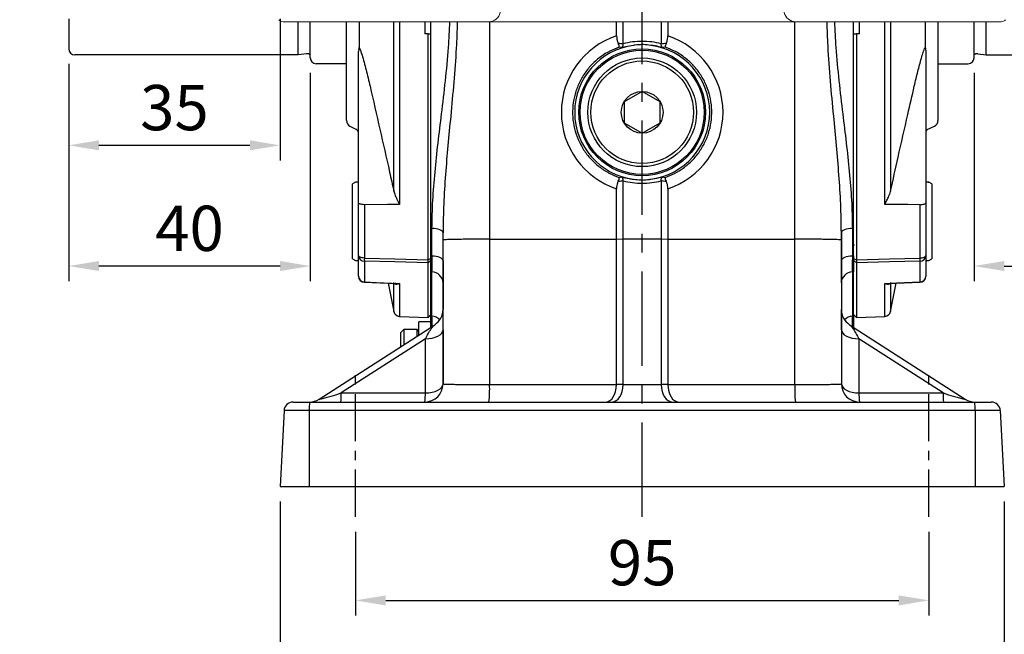
# Model space of a CAD drawing. Extents: x -18 to 766, y -10 to 490.
# Drawn here: x 70 to 233, y 107 to 209 of the extents above; entities that cross this region are included whole.
import ezdxf

# ---------------------------------------------------------------- set-up
doc = ezdxf.new("R2010")
doc.units = 0
doc.header["$LTSCALE"] = 12.5
doc.linetypes.add('CENTER', pattern=[2, 1.25, -0.25, 0.25, -0.25])
doc.layers.get('Defpoints').update_dxf_attribs({"linetype": 'CONTINUOUS'})
for name, color, linetype in [('CEN', 2, 'CENTER'), ('DIM', 3, 'CONTINUOUS'), ('MAIN', 7, 'CONTINUOUS')]:
    doc.layers.add(name, color=color, linetype=linetype)
doc.styles.get("Standard").update_dxf_attribs({"font": 'simplex.shx'})
doc.dimstyles.new('C', dxfattribs={"dimscale": 2.5, "dimtxt": 3, "dimasz": 2, "dimexe": 1, "dimexo": 1, "dimgap": 1, "dimtad": 1, "dimtoh": 1, "dimdec": 4, "dimdsep": 46, "dimtxsty": 'Standard', "dimcen": 0, "dimclrd": 256, "dimclre": 256, "dimclrt": 256, "dimadec": 0, "dimazin": 0, "dimtfac": 0.6, "dimtdec": 4, "dimtofl": 0, "dimtmove": 0, "dimatfit": 3, "dimfxl": 0, "dimtolj": 1, "dimarcsym": 0})
doc.dimstyles.new('L', dxfattribs={"dimscale": 2.5, "dimtxt": 3, "dimasz": 2, "dimexe": 1, "dimexo": 1, "dimgap": 1, "dimtad": 1, "dimdec": 4, "dimdsep": 46, "dimtxsty": 'Standard', "dimcen": 0, "dimclrd": 256, "dimclre": 256, "dimclrt": 256, "dimadec": 0, "dimazin": 0, "dimtfac": 0.6, "dimtdec": 4, "dimtmove": 0, "dimatfit": 3, "dimfxl": 0, "dimtolj": 1, "dimarcsym": 0})

# ---------------------------------------------------------------- blocks, each defined once
blk = doc.blocks.new('*D13')
at = {"layer": 'Defpoints', "color": 0}
for p in [(125.64, 126.49), (220.64, 126.49), (220.64, 112.62)]:
    blk.add_point(p, dxfattribs=at)
at = {"layer": 'DIM', "lineweight": -2}
for p, q in [((125.64, 123.99), (125.64, 110.12)), ((220.64, 123.99), (220.64, 110.12)), ((130.64, 112.62), (215.64, 112.62))]:
    blk.add_line(p, q, dxfattribs=at)
at = {"layer": 'DIM'}
for points in [[(130.64, 113.45), (130.64, 111.78), (125.64, 112.62)], [(215.64, 113.45), (215.64, 111.78), (220.64, 112.62)]]:
    blk.add_solid(points, dxfattribs=at)
at = {"layer": 'DIM', "insert": (173.14, 118.87), "char_height": 7.5, "attachment_point": 5}
blk.add_mtext('\\A1;95', dxfattribs=at)
blk = doc.blocks.new('*D14')
at = {"layer": 'Defpoints', "color": 0}
for p in [(113.14, 131.49), (233.14, 131.49), (113.14, 92.62)]:
    blk.add_point(p, dxfattribs=at)
at = {"layer": 'DIM', "lineweight": -2}
for p, q in [((113.14, 128.99), (113.14, 90.12)), ((233.14, 128.99), (233.14, 90.12)), ((228.14, 92.62), (118.14, 92.62))]:
    blk.add_line(p, q, dxfattribs=at)
at = {"layer": 'DIM'}
for points in [[(118.14, 93.45), (118.14, 91.78), (113.14, 92.62)], [(228.14, 93.45), (228.14, 91.78), (233.14, 92.62)]]:
    blk.add_solid(points, dxfattribs=at)
at = {"layer": 'DIM', "insert": (173.14, 98.87), "char_height": 7.5, "attachment_point": 5}
blk.add_mtext('\\A1;120', dxfattribs=at)
blk = doc.blocks.new('*D26')
at = {"layer": 'Defpoints', "color": 0}
for p in [(268.14, 203.99), (228.14, 202.54), (268.14, 168.01)]:
    blk.add_point(p, dxfattribs=at)
at = {"layer": 'DIM', "lineweight": -2}
for p, q in [((268.14, 201.49), (268.14, 165.51)), ((228.14, 200.04), (228.14, 165.51)), ((233.14, 168.01), (263.14, 168.01))]:
    blk.add_line(p, q, dxfattribs=at)
at = {"layer": 'DIM'}
for points in [[(233.14, 168.85), (233.14, 167.18), (228.14, 168.01)], [(263.14, 168.85), (263.14, 167.18), (268.14, 168.01)]]:
    blk.add_solid(points, dxfattribs=at)
at = {"layer": 'DIM', "insert": (248.14, 174.26), "char_height": 7.5, "attachment_point": 5}
blk.add_mtext('\\A1;40', dxfattribs=at)
blk = doc.blocks.new('*D41')
at = {"layer": 'Defpoints', "color": 0}
for p in [(113.14, 211.49), (78.14, 203.99), (78.14, 188.01)]:
    blk.add_point(p, dxfattribs=at)
at = {"layer": 'DIM', "lineweight": -2}
for p, q in [((113.14, 208.99), (113.14, 185.51)), ((78.14, 201.49), (78.14, 185.51)), ((108.14, 188.01), (83.14, 188.01))]:
    blk.add_line(p, q, dxfattribs=at)
at = {"layer": 'DIM'}
for points in [[(83.14, 188.85), (83.14, 187.18), (78.14, 188.01)], [(108.14, 188.85), (108.14, 187.18), (113.14, 188.01)]]:
    blk.add_solid(points, dxfattribs=at)
at = {"layer": 'DIM', "insert": (95.64, 194.26), "char_height": 7.5, "attachment_point": 5}
blk.add_mtext('\\A1;35', dxfattribs=at)
blk = doc.blocks.new('*D42')
at = {"layer": 'Defpoints', "color": 0}
for p in [(78.14, 203.99), (118.14, 202.54), (78.14, 168.01)]:
    blk.add_point(p, dxfattribs=at)
at = {"layer": 'DIM', "lineweight": -2}
for p, q in [((78.14, 201.49), (78.14, 165.51)), ((118.14, 200.04), (118.14, 165.51)), ((113.14, 168.01), (83.14, 168.01))]:
    blk.add_line(p, q, dxfattribs=at)
at = {"layer": 'DIM'}
for points in [[(83.14, 168.85), (83.14, 167.18), (78.14, 168.01)], [(113.14, 168.85), (113.14, 167.18), (118.14, 168.01)]]:
    blk.add_solid(points, dxfattribs=at)
at = {"layer": 'DIM', "insert": (98.14, 174.26), "char_height": 7.5, "attachment_point": 5}
blk.add_mtext('\\A1;40', dxfattribs=at)
blk = doc.blocks.new('6D1060AD071-1正視')
at = {"layer": 'MAIN', "linetype": 'Continuous', "lineweight": 15}
for p, q in [((-25.46, -53), (-59.47, -53)), ((-25.46, -53), (25.46, -53)), ((59.47, -53), (25.46, -53))]:
    blk.add_line(p, q, dxfattribs=at)
for centre, radius, start, end in [((-25.46, -51), 2, 270, 63.4746), ((25.46, -51), 2, 116.5254, 270), ((-59.47, -52), 1, 221.1649, 270), ((59.47, -52), 1, 270, 318.8351)]:
    blk.add_arc(centre, radius, start, end, dxfattribs=at)
blk = doc.blocks.new('*D47')
at = {"layer": 'Defpoints', "color": 0}
for p in [(141.56, 318.3), (204.72, 204.67)]:
    blk.add_point(p, dxfattribs=at)
at = {"layer": 'DIM', "lineweight": -2}
for p, q in [((70.09, 348.2), (124.94, 348.2)), ((124.94, 348.2), (139.13, 322.67))]:
    blk.add_line(p, q, dxfattribs=at)
blk.add_arc((173.14, 261.49), 65, 116.8612, 126.1845, dxfattribs=at)
at = {"layer": 'DIM'}
blk.add_solid([(139.86, 323.08), (138.41, 322.27), (141.56, 318.3)], dxfattribs=at)
at = {"layer": 'DIM', "insert": (93.66, 360.7), "char_height": 7.5, "attachment_point": 5}
blk.add_mtext('\\A1;PCD∅130\\P4x%%C9', dxfattribs=at)

msp = doc.modelspace()

# ---------------------------------------------------------------- linework, layer by layer
at = {"layer": 'CEN'}
msp.add_line((173.14003, 126.48555), (173.14003, 347.03106), dxfattribs=at)
at = {"layer": 'CEN', "ltscale": 0.5}
for p, q in [((125.64003, 126.48555), (125.64003, 150.48555)), ((220.64003, 126.48555), (220.64003, 150.48555))]:
    msp.add_line(p, q, dxfattribs=at)
at = {"layer": 'MAIN'}
for p, q in [((78.14003, 208.98555), (78.14003, 203.98555)), ((116.14003, 202.98555), (116.14003, 208.48555)), ((118.14003, 202.53555), (118.14003, 208.48555)), ((124.14003, 192.10358), (124.14003, 208.48555)), ((137.14003, 208.48555), (137.14003, 206.48555)), ((138.14003, 169.68766), (138.14003, 208.48555)), ((147.86084, 208.49337), (147.86084, 172.46921)), ((168.89984, 206.15079), (168.89984, 208.48555)), ((169.98044, 204.84316), (169.98044, 208.48555)), ((176.29963, 208.48555), (176.29963, 204.84316)), ((177.38022, 208.48555), (177.38022, 206.15079)), ((198.41923, 172.46921), (198.41923, 208.49337)), ((208.14003, 169.68766), (208.14003, 208.48555)), ((209.14003, 206.48555), (209.14003, 208.48555)), ((222.14003, 208.48555), (222.14003, 192.10358)), ((228.14003, 202.53555), (228.14003, 208.48555)), ((230.14003, 202.98555), (230.14003, 208.48555)), ((137.6569, 206.48555), (137.14003, 206.48555)), ((137.6569, 169.057), (137.6569, 206.48555)), ((137.6569, 206.48555), (138.14003, 206.48555)), ((208.14003, 206.48555), (208.62316, 206.48555)), ((208.62316, 206.48555), (208.62316, 169.057)), ((209.14003, 206.48555), (208.62316, 206.48555)), ((126.19369, 203.95166), (126.14003, 203.55753)), ((169.78987, 204.205), (169.34151, 204.28485)), ((171.72719, 204.57896), (169.78987, 204.205)), ((169.98213, 204.78414), (169.98044, 204.84316)), ((176.29963, 204.84316), (176.29794, 204.78414)), ((176.93855, 204.28485), (176.49019, 204.205)), ((220.09472, 204.27427), (220.09438, 204.97145)), ((220.14003, 203.79611), (220.11365, 204.05159)), ((116.14003, 202.98555), (79.14004, 202.98555)), ((117.50067, 203.17678), (116.14003, 202.98555)), ((126.14003, 178.50016), (126.14003, 203.55753)), ((220.14003, 203.79611), (220.14003, 178.50016)), ((228.7794, 203.17678), (230.14003, 202.98555)), ((230.14003, 202.98555), (267.14003, 202.98555)), ((124.14003, 201.53555), (119.14003, 201.53555)), ((222.14003, 201.53555), (227.14003, 201.53555)), ((124.69282, 191.20916), (125.67605, 190.71754)), ((220.38391, 190.60749), (221.58725, 191.20916)), ((169.34151, 182.68625), (169.78987, 182.7661)), ((174.55287, 182.39214), (176.49019, 182.7661)), ((176.49019, 182.7661), (176.93855, 182.68625)), ((125.64003, 181.9231), (125.14003, 181.63443)), ((125.14003, 169.21178), (125.14003, 181.63443)), ((126.14003, 181.9231), (125.64003, 181.9231)), ((169.98044, 182.12795), (169.98213, 182.18696)), ((169.98044, 172.51746), (169.98044, 182.12795)), ((176.29794, 182.18696), (176.29963, 182.12795)), ((176.29963, 182.12795), (176.29963, 172.51746)), ((220.64003, 181.9231), (220.14003, 181.9231)), ((221.14003, 181.63443), (220.64003, 181.9231)), ((220.64003, 181.78838), (220.64003, 181.9231)), ((221.14003, 181.63443), (221.14003, 181.50569)), ((221.14003, 181.50569), (221.14003, 169.21178)), ((131.99938, 180.3918), (132.07693, 180.0803)), ((168.89984, 172.48281), (168.89984, 180.82031)), ((177.38022, 180.82031), (177.38022, 172.48281)), ((214.20313, 180.0803), (214.28068, 180.3918)), ((126.14003, 169.74379), (126.14003, 178.50016)), ((127.10513, 178.17891), (127.10513, 169.33726)), ((138.18302, 178.79269), (138.159, 178.81759)), ((138.18557, 178.81776), (138.17221, 178.80389)), ((219.17493, 169.33726), (219.17493, 178.17891)), ((220.14003, 178.50016), (220.14003, 169.74379)), ((140.14003, 172.3212), (140.14003, 173.53861)), ((206.14003, 173.53861), (206.14003, 172.3212)), ((206.14003, 168.89003), (206.14003, 173.53861)), ((138.11273, 171.45494), (138.13938, 171.42724)), ((140.14003, 148.48555), (140.14003, 172.3212)), ((147.86084, 172.46921), (168.89984, 172.48281)), ((147.86084, 172.46921), (147.86084, 148.37458)), ((168.89984, 172.48281), (169.98044, 172.51746)), ((168.89984, 148.43003), (168.89984, 172.48281)), ((169.98044, 172.51746), (173.14003, 172.52258)), ((169.98044, 148.43003), (169.98044, 172.51746)), ((173.14003, 172.52258), (176.29963, 172.51746)), ((176.29963, 172.51746), (176.29963, 148.43003)), ((176.29963, 172.51746), (177.38022, 172.48281)), ((177.38022, 172.48281), (177.38022, 148.43003)), ((177.38022, 172.48281), (198.41923, 172.46921)), ((198.41923, 148.37458), (198.41923, 172.46921)), ((206.14003, 172.3212), (206.14003, 148.48555)), ((208.06411, 171.42844), (208.14003, 171.50728)), ((126.14003, 166.31634), (126.14003, 169.74379)), ((138.14003, 169.68766), (138.31434, 169.67578)), ((138.14003, 169.68766), (138.14003, 169.25413)), ((207.96572, 169.67578), (208.14003, 169.68766)), ((208.14003, 169.25413), (208.14003, 169.68766)), ((220.14003, 169.74379), (220.14003, 166.31634)), ((125.14003, 169.21178), (125.64003, 168.9231)), ((125.64003, 168.9231), (126.14003, 168.9231)), ((127.10513, 168.83082), (127.10513, 165.36999)), ((138.14003, 169.25413), (137.6569, 169.057)), ((138.14003, 168.99345), (137.6569, 168.55237)), ((137.6569, 159.50242), (137.6569, 168.55237)), ((208.14003, 169.25413), (208.62316, 169.057)), ((208.14003, 168.99345), (208.62316, 168.55237)), ((208.62316, 168.55237), (208.62316, 159.50242)), ((219.17493, 165.36999), (219.17493, 168.83082)), ((220.14003, 168.9231), (220.64003, 168.9231)), ((220.64003, 168.9231), (221.14003, 169.21178)), ((138.31434, 167.06288), (138.14003, 167.07438)), ((138.14003, 159.73371), (138.14003, 167.07438)), ((208.14003, 167.07438), (207.96572, 167.06288)), ((208.14003, 159.73371), (208.14003, 167.07438)), ((127.10028, 165.32585), (132.31938, 165.11734)), ((131.07372, 165.1671), (131.98645, 160.48323)), ((132.34529, 165.12999), (132.19596, 165.12885)), ((213.95977, 165.11675), (219.17977, 165.32624)), ((214.29362, 160.48323), (215.20628, 165.16677)), ((137.6569, 159.50242), (138.14003, 159.98555)), ((208.14003, 159.98555), (208.62316, 159.50242)), ((119.62275, 145.9638), (138.76509, 158.29946)), ((132.93452, 159.66733), (137.6569, 159.50242)), ((138.14003, 158.77055), (136.14003, 158.77055)), ((136.14003, 156.60783), (136.14003, 158.77055)), ((138.14003, 159.73371), (138.31434, 159.72054)), ((207.51498, 158.29946), (226.65731, 145.9638)), ((207.96572, 159.72054), (208.14003, 159.73371)), ((208.62316, 159.50242), (213.34555, 159.66733)), ((133.64003, 157.48555), (133.14003, 156.98555)), ((133.14003, 154.67458), (133.14003, 156.98555)), ((135.84003, 157.48555), (133.64003, 157.48555)), ((133.64003, 157.48555), (133.64003, 154.99678)), ((136.14003, 157.18555), (135.84003, 157.48555)), ((135.84003, 156.4145), (135.84003, 157.48555)), ((140.14003, 157.46399), (140.14003, 148.48555)), ((137.21843, 155.95988), (123.28579, 146.98144)), ((137.21843, 146.98144), (137.21843, 155.95988)), ((209.06164, 155.95988), (209.06164, 146.98144)), ((222.99428, 146.98144), (209.06164, 155.95988)), ((123.28579, 146.98144), (137.21843, 146.98144)), ((147.86084, 148.37458), (168.89924, 148.37458)), ((168.89984, 148.43003), (169.98044, 148.43003)), ((169.97982, 148.37494), (173.14003, 148.37494)), ((173.14003, 148.37494), (176.30024, 148.37494)), ((176.29963, 148.43003), (177.38022, 148.43003)), ((177.38083, 148.37458), (198.41923, 148.37458)), ((209.06164, 146.98144), (222.99428, 146.98144)), ((115.29719, 145.48555), (118.04082, 145.48555)), ((118.04082, 145.48555), (173.14003, 145.48555)), ((173.14003, 145.48555), (228.23925, 145.48555)), ((173.14003, 145.48311), (173.14003, 145.48555)), ((228.23925, 145.48555), (230.98288, 145.48555)), ((113.79924, 144.06405), (113.14003, 131.48555)), ((117.98854, 144.06405), (113.79924, 144.06405)), ((117.98854, 144.06405), (117.96554, 131.48555)), ((173.14003, 144.06405), (117.98854, 144.06405)), ((228.29152, 144.06405), (173.14003, 144.06405)), ((228.29152, 144.06405), (228.31453, 131.48555)), ((232.48082, 144.06405), (228.29152, 144.06405)), ((232.48082, 144.06405), (233.14003, 131.48555)), ((113.14003, 131.48555), (117.96554, 131.48555)), ((117.96554, 131.48555), (173.14003, 131.48555)), ((173.14003, 131.48555), (228.31453, 131.48555)), ((228.31453, 131.48555), (233.14003, 131.48555))]:
    msp.add_line(p, q, dxfattribs=at)
msp.add_lwpolyline([(173.14003, 196.94965), (170.14003, 195.2176), (170.14003, 191.7535), (173.14003, 190.02145), (176.14003, 191.7535), (176.14003, 195.2176)], close=True, dxfattribs=at)
at = {"layer": 'MAIN', "flags": 128}
for points in [[(127.10513, 178.17891), (126.91508, 178.18695), (126.73329, 178.2065), (126.56646, 178.23684), (126.42069, 178.27686), (126.30136, 178.32508), (126.21285, 178.37974), (126.1584, 178.43882), (126.14003, 178.50016)], [(132.951, 178.23472), (130.9527, 178.21563), (127.10513, 178.17891)], [(219.17493, 178.17891), (217.17663, 178.19797), (213.32907, 178.23472)], [(219.17493, 178.17891), (219.36498, 178.18695), (219.54677, 178.2065), (219.71361, 178.23684), (219.85937, 178.27686), (219.9787, 178.32508), (220.06722, 178.37974), (220.12166, 178.43882), (220.14003, 178.50016)], [(140.14003, 173.53861), (140.10574, 173.66817), (140.00405, 173.79329), (139.83844, 173.90967), (139.61459, 174.01333), (139.34018, 174.10071), (139.02461, 174.16882), (138.67871, 174.21531), (138.31434, 174.23861)], [(207.96572, 174.23861), (207.60135, 174.21531), (207.25545, 174.16882), (206.93989, 174.10071), (206.66548, 174.01333), (206.44163, 173.90967), (206.27602, 173.79329), (206.17432, 173.66817), (206.14003, 173.53861)], [(127.10513, 169.33726), (126.91508, 169.34744), (126.73329, 169.37218), (126.56646, 169.41058), (126.42069, 169.46122), (126.30136, 169.52224), (126.21285, 169.59141), (126.1584, 169.66618), (126.14003, 169.74379)], [(140.14003, 168.89003), (140.10574, 169.03546), (140.00405, 169.1759), (139.83844, 169.30654), (139.61459, 169.4229), (139.34018, 169.52099), (139.02461, 169.59744), (138.67871, 169.64963), (138.31434, 169.67578)], [(207.96572, 169.67578), (207.60135, 169.64963), (207.25545, 169.59744), (206.93989, 169.52099), (206.66548, 169.4229), (206.44163, 169.30654), (206.27602, 169.1759), (206.17432, 169.03546), (206.14003, 168.89003)], [(219.17493, 169.33726), (219.36498, 169.34744), (219.54677, 169.37218), (219.71361, 169.41058), (219.85937, 169.46122), (219.9787, 169.52224), (220.06722, 169.59141), (220.12166, 169.66618), (220.14003, 169.74379)], [(127.10513, 169.33726), (132.14508, 169.20337), (137.6569, 169.057)], [(137.6569, 168.55237), (132.14508, 168.6978), (127.10513, 168.83082)], [(208.62316, 169.057), (214.13498, 169.20337), (219.17493, 169.33726)], [(219.17493, 168.83082), (214.13498, 168.6978), (208.62316, 168.55237)], [(127.10513, 165.36999), (129.10344, 165.28983), (132.951, 165.13554)], [(213.32907, 165.13554), (215.32737, 165.21567), (219.17493, 165.36999)], [(137.21843, 155.95988), (137.79243, 155.99537), (138.34218, 156.08545), (138.84726, 156.22676), (139.28889, 156.41405), (139.65066, 156.64037), (139.91911, 156.89729), (140.08428, 157.17527), (140.14003, 157.46399)], [(206.14003, 157.46399), (206.19578, 157.17527), (206.36095, 156.89729), (206.62941, 156.64037), (206.99118, 156.41405), (207.4328, 156.22676), (207.93788, 156.08545), (208.48764, 155.99537), (209.06164, 155.95988)], [(137.21843, 146.98144), (137.79243, 147.01694), (138.34218, 147.10701), (138.84726, 147.24832), (139.28889, 147.43561), (139.65066, 147.66192), (139.91911, 147.91885), (140.08428, 148.19684), (140.14003, 148.48555)], [(206.14003, 148.48555), (206.19578, 148.19684), (206.36095, 147.91885), (206.62941, 147.66192), (206.99118, 147.43561), (207.4328, 147.24832), (207.93788, 147.10701), (208.48764, 147.01694), (209.06164, 146.98144)]]:
    msp.add_lwpolyline(points, dxfattribs=at)
at = {"layer": 'MAIN'}
for radius in [10.5, 10.285, 9, 8.5, 3.4641]:
    msp.add_circle((173.14003, 193.48555), radius, dxfattribs=at)
for centre, radius, start, end in [((79.14003, 203.98555), 1, 180, 270), ((125.24656, 204.21968), 0.98433, 344.1991273, 1.2024239), ((173.14003, 193.48555), 11.18301, 97.2580207, 262.7419793), ((173.14003, 193.48555), 11.18301, 277.2580207, 82.7419793), ((117.61201, 202.38456), 0.8, 48.6976454, 98), ((119.14003, 202.53555), 1, 180, 270), ((227.14003, 202.53555), 1, 270, 0), ((228.66806, 202.38456), 0.8, 82, 131.3023546), ((125.14003, 192.10358), 1, 180, 243.4349488), ((221.14003, 192.10358), 1, 296.5650512, 0), ((125.25263, 189.81122), 1, 27.450986, 65.2957804), ((220.58373, 190.14838), 0.5, 113.8364045, 152.549014), ((127.09524, 169.78695), 0.95619, 182.5872166, 270.5925845), ((219.18482, 169.78695), 0.95619, 269.4074155, 357.4127834), ((139.58503, 169.08404), 12.48247, 178.8376189, 181.1623811), ((206.69503, 169.08404), 12.48247, 358.8376189, 1.1623811), ((138.23412, 165.15719), 1.90738, 2.2470459, 87.5895121), ((208.04594, 165.15719), 1.90738, 92.4104879, 177.7529541), ((127.14003, 166.31634), 1, 180, 267.7066574), ((127.11206, 166.34234), 0.97238, 181.5321926, 269.5917982), ((126.87484, 165.36597), 0.23032, 347.7689215, 0.999592), ((219.40499, 165.36595), 0.2301, 178.9946839, 192.2375899), ((219.168, 166.34234), 0.97238, 270.4082018, 358.4678074), ((219.14003, 166.31634), 1, 272.2933426, 0), ((132.9695, 160.66673), 1, 190.4741425, 267.975037), ((137.14003, 160.8212), 3, 302.7984383, 0), ((209.14003, 160.8212), 3, 180, 237.2015617), ((213.31056, 160.66673), 1, 271.9926437, 349.5319672), ((138.1434, 157.7188), 2.00903, 43.5556817, 85.1190178), ((208.13666, 157.7188), 2.00903, 94.8809822, 136.4443183), ((137.14003, 148.48555), 3, 270, 0), ((209.14003, 148.48555), 3, 180, 270), ((113.88178, 146.72428), 9.40752, 352.4336622, 1.5664357), ((127.81415, 146.72429), 9.40779, 352.4337939, 1.5663039), ((127.36961, 147.67078), 20.50331, 353.8818434, 1.9671414), ((218.91046, 147.67078), 20.50331, 178.0328586, 186.1181566), ((218.46591, 146.72429), 9.40779, 178.4336961, 187.5662061), ((232.39828, 146.72428), 9.40752, 178.4335643, 187.5663378), ((115.29719, 143.98555), 1.5, 90, 177), ((128.02231, 144.40676), 10.03962, 173.8314751, 181.9561998), ((117.9977, 148.48555), 3, 270, 302.7984383), ((228.28237, 148.48555), 3, 237.2015617, 270), ((218.25776, 144.40676), 10.03962, 358.0438002, 6.1685249), ((230.98288, 143.98555), 1.5, 3, 90)]:
    msp.add_arc(centre, radius, start, end, dxfattribs=at)
for centre, major_axis, ratio, start_param, end_param in [((173.08501, 193.48555), (13.33934, 0), 0.999956222, 1.889932528, 4.393252779), ((173.19505, 193.48555), (13.33934, 0), 0.999956222, 5.031525182, 7.534845433), ((167.64091, 193.48555), (12.96858, 0), 0.885781966, 1.389270889, 1.452135443), ((172.91725, 193.48555), (11.73418, 0), 0.999725186, 1.551809175, 1.823764058), ((173.36282, 193.48555), (11.73418, 0), 0.999725186, 1.317828595, 1.589783478), ((178.63915, 193.48555), (12.96858, 0), 0.885781966, 1.68945721, 1.752321764), ((167.64091, 193.48555), (12.96858, 0), 0.885781966, 4.831049864, 4.893914418), ((172.91725, 193.48555), (11.73418, 0), 0.999725186, 4.459421249, 4.731376132), ((173.36282, 193.48555), (11.73418, 0), 0.999725186, 4.693401829, 4.965356712), ((178.63915, 193.48555), (12.96858, 0), 0.885781966, 4.530863543, 4.593728097), ((127.22815, 148.48555), (7.6372, 2.55419), 0.025656799, 3.041321478, 4.16141611), ((167.13323, 148.48555), (0, 3), 0.589072544, 3.141592654, 4.675391426), ((168.16321, 148.48555), (0, 3), 0.605948658, 3.141592654, 4.675509801), ((165.36446, 148.48555), (3.53141, -0.19748), 0.847675323, 0.028876467, 0.047367134), ((166.33205, 148.48555), (3.64568, -0.17092), 0.821554135, 0.020126375, 0.038498667), ((179.94802, 148.48555), (3.64568, 0.17092), 0.821554135, 3.103093987, 3.121466279), ((178.11685, 148.48555), (0, 3), 0.605948658, 1.607675506, 3.141592654), ((180.9156, 148.48555), (3.53141, 0.19748), 0.847675323, 3.094225519, 3.112716187), ((179.14683, 148.48555), (0, 3), 0.589072544, 1.607793881, 3.141592654), ((219.05191, 148.48555), (7.6372, -2.55419), 0.025656799, 5.26336185, 6.383456483)]:
    msp.add_ellipse(centre, major_axis=major_axis, ratio=ratio, start_param=start_param, end_param=end_param, dxfattribs=at)
for points in [[(126.23361, 208.48555), (126.23308, 207.2748), (126.23218, 206.08527), (126.23129, 204.89575)], [(137.6569, 168.55237), (137.65567, 168.61322), (137.65321, 168.73491), (137.65567, 168.94963), (137.6569, 169.057)], [(208.62316, 169.057), (208.62439, 168.94963), (208.62685, 168.73491), (208.62439, 168.61322), (208.62316, 168.55237)]]:
    msp.add_open_spline(points, degree=3, dxfattribs=at)
for points, knots in [([(131.99938, 180.3918), (131.99819, 182.19591), (131.99582, 185.80411), (131.99285, 191.34187), (131.99048, 196.95776), (131.9888, 202.68521), (131.98825, 206.53687), (131.98811, 208.48555)], [0, 0, 0, 0, 0.089442345, 0.1788846186, 0.2694326837, 0.3599807014, 0.4525407844, 0.4525407844, 0.4525407844, 0.4525407844]), ([(132.93479, 208.48555), (132.93498, 206.51379), (132.93573, 202.48357), (132.93806, 196.42447), (132.9415, 190.30139), (132.9458, 184.21667), (132.94927, 180.22871), (132.951, 178.23472)], [0.544295471, 0.544295471, 0.544295471, 0.544295471, 0.6317051498, 0.7231131846, 0.814521226, 0.9072605988, 1, 1, 1, 1]), ([(138.31434, 174.23861), (138.34377, 175.78122), (138.40262, 178.86679), (138.79518, 183.58536), (139.31074, 188.36398), (139.92996, 193.40278), (140.56396, 198.68735), (141.05327, 203.78756), (141.22495, 207.06491), (141.26936, 208.48555)], [0, 0, 0, 0, 0.0643282649, 0.1286716099, 0.1937892317, 0.2589104447, 0.3319745055, 0.4050228424, 0.4607816019, 0.4607816019, 0.4607816019, 0.4607816019]), ([(142.50596, 208.48555), (142.47039, 207.01789), (142.33262, 203.66753), (141.94044, 198.45619), (141.43581, 193.09733), (140.94401, 188.00235), (140.53222, 183.15706), (140.2128, 178.32833), (140.16429, 175.1351), (140.14003, 173.53861)], [0.5388595008, 0.5388595008, 0.5388595008, 0.5388595008, 0.5959206253, 0.669229103, 0.7425469911, 0.8066928994, 0.8708365026, 0.9354235575, 1, 1, 1, 1]), ([(206.14003, 173.53861), (206.11613, 175.1233), (206.06831, 178.29292), (205.75153, 183.10935), (205.33954, 187.9663), (204.83916, 193.14955), (204.32152, 198.65062), (203.93581, 203.86357), (203.8066, 207.14884), (203.77459, 208.48555)], [0, 0, 0, 0, 0.0641023502, 0.1282150912, 0.1928364258, 0.2574601624, 0.3333262133, 0.4091812222, 0.4611509311, 0.4611509311, 0.4611509311, 0.4611509311]), ([(205.01016, 208.48555), (205.05467, 207.06763), (205.2267, 203.7917), (205.71556, 198.69135), (206.34777, 193.42224), (206.9627, 188.4178), (207.47792, 183.65628), (207.87548, 178.91917), (207.93564, 175.79867), (207.96572, 174.23861)], [0.5392177514, 0.5392177514, 0.5392177514, 0.5392177514, 0.5948710661, 0.6679726761, 0.7410900533, 0.8054862555, 0.8698790565, 0.9349473713, 1, 1, 1, 1]), ([(213.32907, 178.23472), (213.33106, 180.55319), (213.33543, 185.64975), (213.34079, 193.73728), (213.34415, 201.52689), (213.34508, 206.45987), (213.34527, 208.48555)], [0, 0, 0, 0, 0.1077178869, 0.2367908386, 0.3658637716, 0.4556609927, 0.4556609927, 0.4556609927, 0.4556609927]), ([(214.29195, 208.48555), (214.29182, 206.65661), (214.29115, 201.8563), (214.28865, 194.13088), (214.28475, 186.58798), (214.28178, 182.06499), (214.28068, 180.3918)], [0.5475097399, 0.5475097399, 0.5475097399, 0.5475097399, 0.6343814632, 0.7757038307, 0.9170264838, 1, 1, 1, 1]), ([(220.09438, 204.97145), (220.09403, 205.88637), (220.09359, 207.04713), (220.09331, 208.2334), (220.09326, 208.48555)], [0, 0, 0, 0, 0.215090052, 0.272885672, 0.272885672, 0.272885672, 0.272885672]), ([(168.89984, 206.15079), (168.90835, 205.96078), (168.9254, 205.58021), (169.04322, 205.15294), (169.1436, 204.956), (169.17616, 204.8921)], [0, 0, 0, 0, 0.402486756, 0.806148621, 1, 1, 1, 1]), ([(177.1039, 204.8921), (177.1067, 204.89711), (177.18371, 205.03473), (177.3034, 205.35232), (177.37328, 205.804), (177.37857, 206.06801), (177.38022, 206.15079)], [0, 0, 0, 0, 0.015955241, 0.439018501, 0.824112425, 1, 1, 1, 1]), ([(126.23129, 204.89575), (126.23116, 204.75406), (126.23096, 204.53478), (126.23075, 204.31729), (126.23067, 204.24034)], [0, 0, 0, 0, 0.646171835, 1, 1, 1, 1]), ([(126.23067, 204.24034), (126.27603, 204.16146), (126.44332, 203.87055), (126.84185, 202.59922), (127.40647, 200.54873), (127.8384, 198.7195), (128.05429, 197.80521)], [0, 0, 0, 0, 0.069332542, 0.255694451, 0.627982376, 1, 1, 1, 1]), ([(169.34151, 204.28485), (168.81167, 204.07823), (167.75201, 203.66501), (166.23736, 202.71766), (164.82941, 201.50612), (163.59603, 200.01767), (162.63553, 198.34155), (161.96432, 196.53078), (161.61334, 194.63226), (161.57921, 192.7026), (161.87601, 190.79597), (162.48187, 188.96423), (163.39242, 187.26379), (164.56962, 185.73435), (165.99302, 184.43459), (167.5878, 183.37638), (168.76314, 182.91386), (169.34151, 182.68625)], [0, 0, 0, 0, 0.060153875, 0.120307615, 0.188237597, 0.256167313, 0.324030795, 0.39189408, 0.459702739, 0.52751136, 0.595289213, 0.663067145, 0.730851419, 0.798635916, 0.866461079, 0.934286498, 1, 1, 1, 1]), ([(169.34151, 204.28485), (169.3416, 204.28578), (169.34247, 204.29477), (169.34639, 204.36182), (169.33762, 204.53786), (169.22926, 204.7756), (169.17616, 204.8921)], [0, 0, 0, 0, 0.008229048, 0.079457579, 0.548880799, 1, 1, 1, 1]), ([(169.78987, 204.205), (169.7907, 204.20565), (169.81288, 204.22342), (169.8668, 204.27936), (169.93355, 204.40285), (169.98186, 204.58205), (169.98204, 204.71669), (169.98213, 204.78414)], [0, 0, 0, 0, 0.006839454, 0.18442282, 0.473690284, 0.736353086, 1, 1, 1, 1]), ([(173.14003, 204.70933), (172.74051, 204.67996), (172.26881, 204.64529), (171.79908, 204.58776), (171.72719, 204.57896)], [0, 0, 0, 0, 0.846969101, 1, 1, 1, 1]), ([(173.14003, 204.70933), (173.14003, 204.71443), (173.14003, 204.75695), (173.14003, 204.86186), (173.14003, 205.03649), (173.14003, 205.15929), (173.14003, 205.21439)], [0, 0, 0, 0, 0.046225297, 0.385668183, 0.72435032, 1, 1, 1, 1]), ([(174.55287, 204.57896), (174.15412, 204.61804), (173.68273, 204.66423), (173.2125, 204.70331), (173.14003, 204.70933)], [0, 0, 0, 0, 0.845893164, 1, 1, 1, 1]), ([(176.49019, 204.205), (176.10324, 204.30475), (175.46473, 204.46936), (174.81059, 204.54798), (174.55287, 204.57896)], [0, 0, 0, 0, 0.606023078, 1, 1, 1, 1]), ([(176.49019, 204.205), (176.48937, 204.20565), (176.46591, 204.22444), (176.41106, 204.28212), (176.34469, 204.40794), (176.29797, 204.58571), (176.29795, 204.71792), (176.29794, 204.78414)], [0, 0, 0, 0, 0.006838923, 0.194984764, 0.48324496, 0.7411658, 1, 1, 1, 1]), ([(177.1039, 204.8921), (177.05634, 204.79072), (176.95241, 204.56919), (176.93434, 204.38105), (176.93686, 204.30226), (176.93846, 204.28578), (176.93855, 204.28485)], [0, 0, 0, 0, 0.391030155, 0.854432914, 0.99177617, 1, 1, 1, 1]), ([(176.93855, 182.68625), (177.46839, 182.89287), (178.52806, 183.30609), (180.0427, 184.25344), (181.45065, 185.46498), (182.68404, 186.95343), (183.64453, 188.62955), (184.31574, 190.44033), (184.66672, 192.33884), (184.70085, 194.2685), (184.40406, 196.17513), (183.7982, 198.00687), (182.88764, 199.70731), (181.71045, 201.23675), (180.28704, 202.53651), (178.69227, 203.59472), (177.51693, 204.05724), (176.93855, 204.28485)], [0, 0, 0, 0, 0.0601538876, 0.1203076093, 0.1882376121, 0.2561672772, 0.3240307877, 0.391894103, 0.459702793, 0.527511414, 0.5952892014, 0.6630671637, 0.7308514082, 0.7986359311, 0.8664610928, 0.9342865115, 1, 1, 1, 1]), ([(218.22578, 197.80521), (218.3244, 198.22617), (218.61048, 199.44728), (219.09347, 201.39667), (219.54419, 202.96714), (219.85366, 203.85632), (219.98838, 204.18176), (220.06779, 204.25085), (220.09472, 204.27427)], [0, 0, 0, 0, 0.166684685, 0.483525273, 0.799693828, 0.879617505, 0.959183094, 1, 1, 1, 1]), ([(220.11365, 204.05159), (220.10621, 204.09739), (220.0942, 204.1713), (220.09458, 204.2459), (220.09472, 204.27427)], [0, 0, 0, 0, 0.619665249, 1, 1, 1, 1]), ([(128.05429, 197.80521), (128.59789, 195.43736), (129.68504, 190.70187), (130.99178, 184.89557), (131.7607, 181.45866), (131.99938, 180.3918)], [0, 0, 0, 0, 0.40816235, 0.816286766, 1, 1, 1, 1]), ([(214.28068, 180.3918), (214.70187, 182.27309), (215.65368, 186.52445), (216.96626, 192.3298), (217.86831, 196.25123), (218.22578, 197.80521)], [0, 0, 0, 0, 0.323965362, 0.732101676, 1, 1, 1, 1]), ([(169.78987, 182.7661), (170.17683, 182.66635), (170.81534, 182.50174), (171.46948, 182.42312), (171.72719, 182.39214)], [0, 0, 0, 0, 0.606023059, 1, 1, 1, 1]), ([(169.98213, 182.18696), (169.98212, 182.25318), (169.98209, 182.38539), (169.93537, 182.56316), (169.869, 182.68898), (169.81416, 182.74666), (169.7907, 182.76545), (169.78987, 182.7661)], [0, 0, 0, 0, 0.25883423, 0.516755101, 0.805014936, 0.993161076, 1, 1, 1, 1]), ([(176.29794, 182.18696), (176.29802, 182.25441), (176.2982, 182.38905), (176.34651, 182.56825), (176.41326, 182.69174), (176.46718, 182.74768), (176.48937, 182.76545), (176.49019, 182.7661)], [0, 0, 0, 0, 0.263647353, 0.526310521, 0.815577828, 0.993160549, 1, 1, 1, 1]), ([(169.17616, 182.079), (169.17337, 182.074), (169.09636, 181.93637), (168.97666, 181.61878), (168.90678, 181.1671), (168.9015, 180.90309), (168.89984, 180.82031)], [0, 0, 0, 0, 0.0159550292, 0.4390182474, 0.8241133204, 1, 1, 1, 1]), ([(169.17616, 182.079), (169.22373, 182.18038), (169.32766, 182.40191), (169.34572, 182.59006), (169.3432, 182.66884), (169.3416, 182.68532), (169.34151, 182.68625)], [0, 0, 0, 0, 0.391030473, 0.854432776, 0.991776058, 1, 1, 1, 1]), ([(171.72719, 182.39214), (172.12594, 182.35307), (172.59733, 182.30687), (173.06757, 182.26779), (173.14003, 182.26177)], [0, 0, 0, 0, 0.845893131, 1, 1, 1, 1]), ([(173.14003, 182.26177), (173.53955, 182.29114), (174.01125, 182.32581), (174.48099, 182.38334), (174.55287, 182.39214)], [0, 0, 0, 0, 0.846969096, 1, 1, 1, 1]), ([(173.14003, 181.75671), (173.14003, 181.81181), (173.14003, 181.93461), (173.14003, 182.10924), (173.14003, 182.21415), (173.14003, 182.25667), (173.14003, 182.26177)], [0, 0, 0, 0, 0.275648874, 0.614330969, 0.953776017, 1, 1, 1, 1]), ([(176.93855, 182.68625), (176.93846, 182.68532), (176.93759, 182.67633), (176.93368, 182.60928), (176.94245, 182.43324), (177.0508, 182.1955), (177.1039, 182.079)], [0, 0, 0, 0, 0.00822916, 0.079457468, 0.54888095, 1, 1, 1, 1]), ([(177.38022, 180.82031), (177.37171, 181.01032), (177.35466, 181.39089), (177.23685, 181.81816), (177.13647, 182.0151), (177.1039, 182.079)], [0, 0, 0, 0, 0.402486698, 0.806148253, 1, 1, 1, 1]), ([(132.07693, 180.0803), (132.12615, 179.9564), (132.25294, 179.6372), (132.55159, 179.00288), (132.79985, 178.51636), (132.94962, 178.23728), (132.951, 178.23472)], [0, 0, 0, 0, 0.203768349, 0.524965021, 0.995639958, 1, 1, 1, 1]), ([(213.32907, 178.23472), (213.33044, 178.23728), (213.45416, 178.46781), (213.68783, 178.9225), (213.99216, 179.55546), (214.14166, 179.92737), (214.20313, 180.0803)], [0, 0, 0, 0, 0.004360163, 0.392413576, 0.750162437, 1, 1, 1, 1]), ([(138.31434, 169.67578), (138.31434, 170.90636), (138.31434, 172.41904), (138.31434, 173.95261), (138.31434, 174.23861)], [0, 0, 0, 0, 0.813509124, 1, 1, 1, 1]), ([(207.96572, 174.23861), (207.96572, 172.99434), (207.96572, 171.46483), (207.96572, 169.95698), (207.96572, 169.67578)], [0, 0, 0, 0, 0.813509214, 1, 1, 1, 1]), ([(147.86084, 172.46921), (147.41854, 172.46853), (146.52111, 172.46714), (145.22867, 172.45985), (144.00689, 172.44884), (142.91305, 172.43424), (141.95821, 172.41631), (141.18663, 172.39585), (140.60609, 172.37307), (140.23802, 172.34863), (140.14204, 172.33097), (140.14015, 172.32177), (140.14003, 172.3212)], [0, 0, 0, 0, 0.108236525, 0.219612075, 0.327848374, 0.439223385, 0.547468954, 0.65885282, 0.767116285, 0.878518689, 0.992423921, 1, 1, 1, 1]), ([(206.14003, 172.3212), (206.13991, 172.32177), (206.13803, 172.33097), (206.04331, 172.34839), (205.67857, 172.37284), (205.10625, 172.39544), (204.33029, 172.41612), (203.38645, 172.43393), (202.2845, 172.44871), (201.07527, 172.45967), (199.77188, 172.46709), (198.87439, 172.4685), (198.41923, 172.46921)], [0, 0, 0, 0, 0.007576079, 0.121481312, 0.229744853, 0.341147168, 0.449393068, 0.560776612, 0.669013231, 0.780387911, 0.888624477, 1, 1, 1, 1]), ([(208.14003, 171.60254), (208.16072, 171.5811), (208.20561, 171.53457), (208.25045, 171.48798), (208.27464, 171.46286)], [0, 0, 0, 0, 0.460745306, 1, 1, 1, 1]), ([(138.14003, 167.07438), (138.14003, 167.3866), (138.14003, 167.97632), (138.14003, 169.04953), (138.14003, 169.62297), (138.14003, 169.68766)], [0, 0, 0, 0, 0.49953714, 0.943538382, 1, 1, 1, 1]), ([(138.31434, 167.06288), (138.32068, 167.37462), (138.33264, 167.96347), (138.32367, 169.03744), (138.31529, 169.61111), (138.31434, 169.67578)], [0, 0, 0, 0, 0.499534446, 0.943589161, 1, 1, 1, 1]), ([(207.96572, 169.67578), (207.95939, 169.12337), (207.94742, 168.07991), (207.95639, 167.34684), (207.96478, 167.09165), (207.96572, 167.06288)], [0, 0, 0, 0, 0.499534446, 0.943589161, 1, 1, 1, 1]), ([(208.14003, 169.68766), (208.14003, 169.13556), (208.14003, 168.09273), (208.14003, 167.3591), (208.14003, 167.10324), (208.14003, 167.07438)], [0, 0, 0, 0, 0.49953714, 0.943538382, 1, 1, 1, 1]), ([(140.14003, 168.89003), (140.14003, 168.79948), (140.14003, 168.35624), (140.14003, 167.59208), (140.14003, 166.65992), (140.14003, 165.82607), (140.14003, 165.43239), (140.14003, 165.23198)], [0, 0, 0, 0, 0.056174846, 0.274975496, 0.500122931, 0.745521978, 1, 1, 1, 1]), ([(206.14003, 165.23198), (206.14003, 165.27228), (206.14003, 165.46958), (206.14003, 165.92168), (206.14003, 166.70888), (206.14003, 167.69442), (206.14003, 168.48669), (206.14003, 168.89003)], [0, 0, 0, 0, 0.056174846, 0.274975496, 0.500122931, 0.745521978, 1, 1, 1, 1]), ([(138.31434, 159.72054), (138.31434, 159.93964), (138.31434, 160.59716), (138.31434, 162.14412), (138.31434, 164.38264), (138.31434, 166.22973), (138.31434, 167.06288)], [0, 0, 0, 0, 0.149982699, 0.45010862, 0.751963309, 1, 1, 1, 1]), ([(207.96572, 167.06288), (207.96572, 166.55076), (207.96572, 165.01385), (207.96572, 162.87108), (207.96572, 160.93432), (207.96572, 160.09785), (207.96572, 159.72054)], [0, 0, 0, 0, 0.149982665, 0.450108511, 0.751963229, 1, 1, 1, 1]), ([(131.98803, 160.48564), (131.98819, 160.54925), (131.98851, 160.68019), (131.99144, 161.84061), (131.99531, 163.43189), (131.99828, 164.79444), (131.99938, 165.29848)], [0, 0, 0, 0, 0.26752012, 0.550645236, 0.833770925, 1, 1, 1, 1]), ([(132.951, 165.13554), (132.94962, 165.13473), (132.79985, 165.046), (132.55159, 164.95584), (132.25294, 164.9662), (132.12615, 165.09052), (132.07693, 165.13878)], [0, 0, 0, 0, 0.004360042, 0.475034979, 0.796231651, 1, 1, 1, 1]), ([(132.31987, 165.1298), (132.52651, 165.11946), (132.73584, 165.10899), (132.94828, 165.13521), (132.951, 165.13554)], [0, 0, 0, 0, 0.987227817, 1, 1, 1, 1]), ([(132.951, 165.13554), (132.94901, 164.40536), (132.94465, 162.80025), (132.93922, 161.06513), (132.93569, 159.9852), (132.93424, 159.5408), (132.93466, 159.67036), (132.93467, 159.67152)], [0, 0, 0, 0, 0.215445828, 0.473603778, 0.731761691, 0.997615475, 1, 1, 1, 1]), ([(140.14003, 165.23198), (140.14003, 164.40558), (140.14003, 162.74975), (140.14003, 161.46484), (140.14003, 160.8212)], [0, 0, 0, 0, 0.499087005, 1, 1, 1, 1]), ([(214.20313, 165.13878), (214.15392, 165.09052), (214.02712, 164.9662), (213.72847, 164.95584), (213.48022, 165.046), (213.33044, 165.13473), (213.32907, 165.13554)], [0, 0, 0, 0, 0.203768349, 0.524965021, 0.995639958, 1, 1, 1, 1]), ([(213.3454, 159.67152), (213.34518, 159.74168), (213.3448, 159.86054), (213.34199, 160.70781), (213.33857, 161.7906), (213.33426, 163.22968), (213.3308, 164.50025), (213.32907, 165.13554)], [0, 0, 0, 0, 0.263444671, 0.44625221, 0.629059762, 0.814529852, 1, 1, 1, 1]), ([(213.32907, 165.13554), (213.33178, 165.13521), (213.54391, 165.10903), (213.75292, 165.11948), (213.95926, 165.1298)], [0, 0, 0, 0, 0.012791281, 1, 1, 1, 1]), ([(214.28068, 165.29848), (214.28187, 164.75652), (214.28425, 163.67258), (214.28721, 162.42421), (214.2896, 161.44707), (214.29145, 160.72696), (214.29233, 160.35956), (214.29204, 160.48244), (214.29203, 160.48564)], [0, 0, 0, 0, 0.178581688, 0.357163234, 0.537952617, 0.718741905, 0.992677879, 1, 1, 1, 1]), ([(206.14003, 157.46399), (206.14003, 157.71568), (206.14003, 158.54607), (206.14003, 159.65901), (206.14003, 160.62012), (206.14003, 160.75405), (206.14003, 160.8212)], [0, 0, 0, 0, 0.137871668, 0.454880073, 0.726654976, 1, 1, 1, 1]), ([(137.21843, 155.95988), (137.45586, 156.38506), (137.87064, 157.12784), (138.41191, 157.95749), (138.65768, 158.19546), (138.76509, 158.29946)], [0, 0, 0, 0, 0.429783411, 0.750810998, 1, 1, 1, 1]), ([(138.14003, 157.89666), (138.14003, 157.90679), (138.14003, 158.40466), (138.14003, 159.09049), (138.14003, 159.59815), (138.14003, 159.71403), (138.14003, 159.73371)], [0, 0, 0, 0, 0.009331287, 0.458842983, 0.908105489, 1, 1, 1, 1]), ([(138.36799, 158.04356), (138.36829, 158.08268), (138.37232, 158.59427), (138.35694, 159.27761), (138.32854, 159.57295), (138.31434, 159.72054)], [0, 0, 0, 0, 0.039770524, 0.52014634, 1, 1, 1, 1]), ([(207.51498, 158.29946), (207.61579, 158.20376), (207.83234, 157.99818), (208.28512, 157.31722), (208.70293, 156.61767), (208.97709, 156.11492), (209.06164, 155.95988)], [0, 0, 0, 0, 0.235527283, 0.505949245, 0.847636851, 1, 1, 1, 1]), ([(207.96572, 159.72054), (207.96245, 159.70037), (207.94316, 159.58134), (207.91731, 159.14573), (207.91401, 158.39494), (207.91246, 158.04331)], [0, 0, 0, 0, 0.0978619333, 0.57749162, 1, 1, 1, 1]), ([(208.14003, 159.73371), (208.14003, 159.58854), (208.14003, 159.29818), (208.14003, 158.56413), (208.14003, 157.99189), (208.14003, 157.89666)], [0, 0, 0, 0, 0.454585365, 0.909236916, 1, 1, 1, 1]), ([(140.14003, 148.48555), (140.16683, 148.47863), (140.21746, 148.46555), (140.60572, 148.44678), (141.17466, 148.42986), (141.95181, 148.41436), (142.89523, 148.40101), (143.99694, 148.38994), (145.20568, 148.38172), (146.50862, 148.37617), (147.40582, 148.37511), (147.86084, 148.37458)], [0, 0, 0, 0, 0.12182126, 0.230127897, 0.34156811, 0.449783558, 0.561131403, 0.66928744, 0.780578818, 0.888719356, 1, 1, 1, 1]), ([(198.41923, 148.37458), (198.91338, 148.37519), (199.85011, 148.37635), (201.18516, 148.38234), (202.38609, 148.39081), (203.47678, 148.40213), (204.4066, 148.41569), (205.1671, 148.43136), (205.7175, 148.44844), (206.07295, 148.46671), (206.11746, 148.47921), (206.14003, 148.48555)], [0, 0, 0, 0, 0.1208348165, 0.2290584228, 0.3404279095, 0.4487423638, 0.5602034585, 0.6685748365, 0.7800896681, 0.8884752686, 1, 1, 1, 1])]:
    msp.add_open_spline(points, degree=3, knots=knots, dxfattribs=at)

# ---------------------------------------------------------------- block references
at = {"layer": 'DIM'}
msp.add_blockref('6D1060AD071-1正視', (173.14003, 261.48555), dxfattribs=at)

# ---------------------------------------------------------------- dimensions: what is measured, and where the dimension line sits
dim = msp.add_diameter_dim_2p(p1=(204.71698, 204.67097), p2=(141.56308, 318.30013), text='PCD<>\\P4x%%C9', dimstyle='C', dxfattribs=at)
dim.commit()
dim.dimension.update_dxf_attribs({"geometry": '*D47', "text_midpoint": (93.65818, 348.20207), "dimtype": 163})
dim = msp.add_linear_dim(base=(78.14003, 188.013), p1=(113.14003, 211.48555), p2=(78.14003, 203.98555), angle=180, dimstyle='L', override={"dimtmove": 0}, dxfattribs=at)
dim.commit()
dim.dimension.update_dxf_attribs({"geometry": '*D41', "text_midpoint": (95.64003, 194.263)})
dim = msp.add_linear_dim(base=(78.14003, 168.013), p1=(118.14003, 202.53555), p2=(78.14003, 203.98555), angle=180, dimstyle='L', override={"dimtmove": 0}, dxfattribs=at)
dim.commit()
dim.dimension.update_dxf_attribs({"geometry": '*D42', "text_midpoint": (98.14003, 168.013), "dimtype": 160})
for base, p1, p2, picture, middle in [((268.14003, 168.013), (228.14003, 202.53555), (268.14003, 203.98555), '*D26', (248.14003, 168.013)), ((113.14003, 92.61629), (233.14003, 131.48555), (113.14003, 131.48555), '*D14', (173.14003, 92.61629))]:
    dim = msp.add_linear_dim(base=base, p1=p1, p2=p2, dimstyle='L', override={"dimtmove": 0}, dxfattribs=at)
    dim.commit()
    dim.dimension.update_dxf_attribs({"geometry": picture, "text_midpoint": middle, "dimtype": 160})
dim = msp.add_linear_dim(base=(220.64003, 112.61629), p1=(125.64003, 126.48555), p2=(220.64003, 126.48555), dimstyle='L', override={"dimtmove": 0}, dxfattribs=at)
dim.commit()
dim.dimension.update_dxf_attribs({"geometry": '*D13', "text_midpoint": (173.14003, 118.86629)})

doc.saveas('drawing.dxf')
